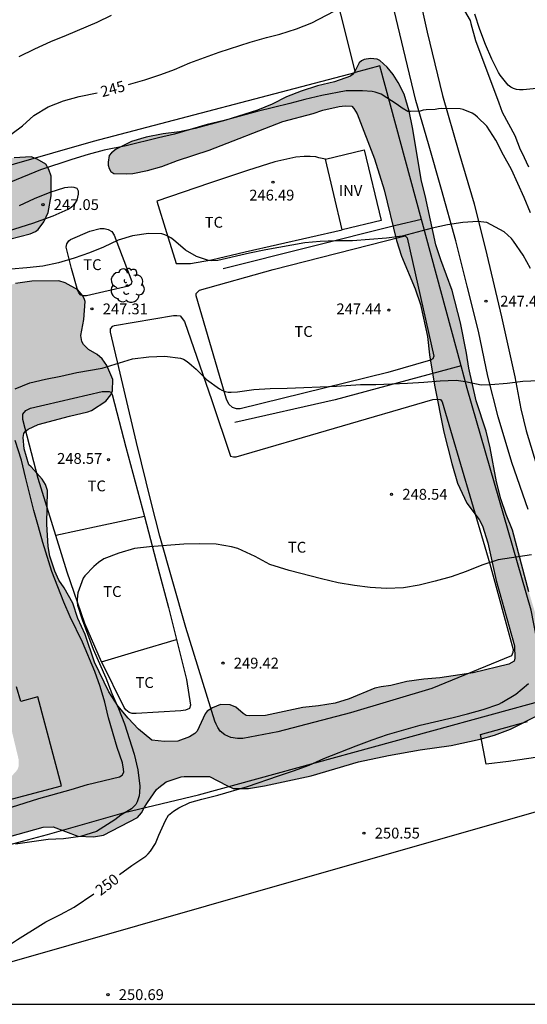
# Model space of a CAD drawing. Units: millimetres. Extents: x 577494 to 577844, y 4795290 to 4795540.
# Drawn here: x 577679 to 577714, y 4795290 to 4795359 of the extents above; entities that cross this region are included whole.
import ezdxf

# ---------------------------------------------------------------- set-up
doc = ezdxf.new("R2010")
doc.units = ezdxf.units.MM
for name, color, linetype in [('010106', 9, 'Continuous'), ('020104', 34, 'Continuous'), ('020204', 9, 'Continuous'), ('020307', 24, 'Continuous'), ('020308', 9, 'Continuous'), ('060106', 9, 'BARANDILLA'), ('060110', 9, 'Continuous'), ('070104', 3, 'Continuous'), ('070108', 9, 'VALLA'), ('080107', 9, 'Continuous'), ('080116', 9, 'Continuous'), ('100106', 63, 'Continuous'), ('100202', 3, 'Continuous'), ('100301', 7, 'Continuous'), ('100303', 7, 'Continuous'), ('220104', 9, 'LINEA_ELECTRICA'), ('990504', 63, 'Continuous')]:
    doc.layers.add(name, color=color, linetype=linetype)
doc.layers.add('020105', color=24, linetype='Continuous', lineweight=30)
doc.styles.add('ARIAL', font='ARIAL.TTF', dxfattribs={"height": 1})
doc.styles.add('ARIALI', font='ARIALI.TTF', dxfattribs={"height": 1})
doc.linetypes.add('BARANDILLA', pattern='A,1,[201,DONOSTI.shx,S=0.1,R=0,X=0,Y=0],1', length=2)
doc.linetypes.add('LINEA_ELECTRICA', pattern='A,7.5,-0.3,["E",Standard,S=0.25,R=0,X=-0.1,Y=-0.1],-0.3', length=8.1)
doc.linetypes.add('VALLA', pattern='A,1,[200,DONOSTI.shx,S=0.1,R=0,X=0,Y=0],1', length=2)

# ---------------------------------------------------------------- blocks, each defined once
blk = doc.blocks.new('COTAPU')
blk.add_circle((0, 0), 0.075)
blk = doc.blocks.new('ARBOL')
blk.add_circle((0, 0), 0.0587)
for centre, radius, start, end in [((-0.564, 0.381), 0.532, 92.28, 254.58), ((-0.28, 0.855), 0.3, 359.28777, 173.60777), ((0.097, 0.97), 0.21, 23.15651, 160.46651), ((0.438, 0.881), 0.24, 301.57804, 139.32804), ((0.656, 0.288), 0.443, 319.85562, 114.76562), ((-0.091, 0.321), 0.12, 119.14, 310.56), ((0.819, -0.249), 0.383, 235.52754, 62.02753), ((-0.556, -0.339), 0.555, 142.64, 266.54), ((-0.039, -0.384), 0.21, 189.64, 323.88), ((0.299, -0.624), 0.532, 224.67, 0.24), ((-0.301, -0.676), 0.45, 213.78, 295.32)]:
    blk.add_arc(centre, radius, start, end)

msp = doc.modelspace()

# ---------------------------------------------------------------- hatches: boundary and pattern name
at = {"layer": '990504'}
msp.add_hatch(color=256, dxfattribs=at).paths.add_polyline_path([(577711.879, 4795319.646), (577713.151, 4795315.138), (577713.171, 4795314.27), (577713.123, 4795314.062), (577712.751, 4795313.85), (577710.279, 4795313.25), (577707.983, 4795312.902), (577706.875, 4795312.826), (577705.699, 4795312.662), (577704.595, 4795312.39), (577703.919, 4795312.298), (577703.467, 4795312.186), (577701.703, 4795311.466), (577700.727, 4795311.159), (577699.563, 4795310.963), (577698.487, 4795310.859), (577695.911, 4795310.307), (577694.775, 4795310.275), (577694.555, 4795310.311), (577694.359, 4795310.439), (577693.859, 4795310.891), (577693.459, 4795311.039), (577692.795, 4795311.059), (577692.223, 4795310.831), (577691.871, 4795310.595), (577691.723, 4795310.423), (577691.179, 4795309.227), (577691.011, 4795309.059), (577690.643, 4795308.823), (577689.823, 4795308.515), (577688.912, 4795308.491), (577688.036, 4795308.583), (577687.105, 4795309.364), (577686.389, 4795310.124), (577685.685, 4795310.976), (577685.057, 4795311.94), (577684.057, 4795313.996), (577683.405, 4795315.916), (577682.913, 4795317.016), (577682.549, 4795318.092), (577681.965, 4795319.156), (577681.585, 4795319.688), (577681.305, 4795320.3), (577680.953, 4795321.336), (577680.837, 4795322.004), (577680.749, 4795323.56), (577680.809, 4795325.892), (577680.665, 4795326.312), (577680.441, 4795326.68), (577679.681, 4795327.531), (577679.505, 4795327.679), (577679.177, 4795328.783), (577679.121, 4795329.575), (577679.165, 4795329.835), (577679.289, 4795329.995), (577679.465, 4795330.135), (577680.153, 4795330.467), (577682.337, 4795331.051), (577683.597, 4795331.347), (577683.861, 4795331.443), (577684.845, 4795332.079), (577685.197, 4795332.531), (577685.301, 4795332.791), (577685.329, 4795333.575), (577684.909, 4795334.559), (577684.589, 4795335.007), (577684.233, 4795335.327), (577683.641, 4795335.671), (577683.305, 4795336.007), (577683.189, 4795336.211), (577683.121, 4795336.631), (577683.313, 4795337.751), (577683.401, 4795338.995), (577683.349, 4795339.203), (577683.237, 4795339.411), (577682.901, 4795339.803), (577682.017, 4795340.291), (577681.597, 4795340.427), (577679.721, 4795340.399), (577678.585, 4795340.239), (577678.065, 4795340.099), (577677.582, 4795340.059), (577677.314, 4795340.059), (577677.126, 4795340.139), (577676.998, 4795340.347), (577676.918, 4795340.579), (577676.882, 4795342.395), (577676.898, 4795342.587), (577677.018, 4795342.807), (577677.198, 4795342.967), (577678.178, 4795343.307), (577679.598, 4795343.687), (577679.982, 4795343.843), (577680.158, 4795343.975), (577680.55, 4795344.515), (577680.838, 4795345.167), (577681.058, 4795346.311), (577681.058, 4795347.683), (577680.906, 4795348.139), (577680.678, 4795348.503), (577680.09, 4795348.859), (577679.678, 4795349.011), (577678.482, 4795348.955), (577677.49, 4795348.719), (577674.422, 4795347.859), (577672.23, 4795346.791), (577671.83, 4795346.515), (577671.654, 4795346.335), (577671.398, 4795345.923), (577671.302, 4795345.727), (577671.054, 4795344.847), (577670.986, 4795343.903), (577670.966, 4795340.531), (577670.838, 4795339.259), (577670.846, 4795338.143), (577671.17, 4795336.811), (577672.23, 4795334.243), (577672.614, 4795333.259), (577672.953, 4795332.244), (577673.245, 4795331.18), (577673.461, 4795330.176), (577673.617, 4795329.088), (577673.949, 4795327), (577674.257, 4795325.768), (577674.717, 4795324.74), (577675.249, 4795323.736), (577675.669, 4795322.62), (577676.301, 4795320.68), (577676.797, 4795318.804), (577676.881, 4795318.596), (577676.961, 4795318.156), (577676.969, 4795317.012), (577676.857, 4795314.78), (577676.881, 4795313.768), (577677.181, 4795312.544), (577677.337, 4795312.06), (577677.817, 4795310.908), (577678.201, 4795309.768), (577678.817, 4795307.196), (577678.793, 4795306.736), (577678.701, 4795306.52), (577678.233, 4795306.004), (577677.893, 4795305.732), (577677.713, 4795305.644), (577677.217, 4795305.616), (577676.961, 4795305.668), (577676.137, 4795306.008), (577675.877, 4795306.044), (577674.993, 4795305.732), (577674.777, 4795305.612), (577674.613, 4795305.44), (577674.345, 4795304.848), (577674.229, 4795304.664), (577674.053, 4795304.496), (577672.653, 4795304.016), (577672.217, 4795303.992), (577671.821, 4795304.144), (577671.037, 4795304.624), (577670.841, 4795304.704), (577670.633, 4795304.724), (577670.057, 4795304.02), (577669.789, 4795303.628), (577669.621, 4795303.464), (577669.433, 4795303.352), (577669.173, 4795303.308), (577668.489, 4795303.34), (577667.869, 4795304.516), (577667.433, 4795304.672), (577666.257, 4795304.544), (577665.829, 4795304.344), (577665.665, 4795304.208), (577665.121, 4795303.484), (577664.525, 4795302.437), (577663.265, 4795300.741), (577662.885, 4795300.469), (577662.177, 4795300.205), (577660.829, 4795299.781), (577660.437, 4795299.573), (577659.873, 4795299.149), (577659.397, 4795298.553), (577659.337, 4795298.105), (577659.353, 4795297.881), (577659.497, 4795297.477), (577659.629, 4795297.241), (577659.817, 4795297.069), (577660.297, 4795296.973), (577661.453, 4795296.973), (577662.153, 4795297.037), (577663.169, 4795297.229), (577664.321, 4795297.513), (577665.337, 4795297.849), (577666.357, 4795298.261), (577669.485, 4795299.149), (577671.577, 4795299.86), (577672.025, 4795300.108), (577673.085, 4795300.576), (577674.249, 4795300.9), (577676.445, 4795301.36), (577678.201, 4795301.912), (577680.513, 4795302.564), (577681.193, 4795302.588), (577682.901, 4795301.94), (577683.989, 4795301.9), (577684.68, 4795302.016), (577687.035, 4795303.231), (577687.323, 4795303.555), (577687.515, 4795303.943), (577687.739, 4795304.279), (577688.347, 4795305.167), (577688.507, 4795305.323), (577689.027, 4795305.703), (577690.067, 4795306.047), (577690.275, 4795306.087), (577692.031, 4795306.083), (577693.219, 4795305.443), (577693.663, 4795305.255), (577694.731, 4795305.239), (577695.839, 4795305.423), (577699.059, 4795306.127), (577702.339, 4795307.083), (577704.415, 4795307.531), (577706.623, 4795307.914), (577708.755, 4795308.218), (577710.767, 4795308.658), (577711.775, 4795308.938), (577712.875, 4795309.366), (577714.707, 4795310.286), (577715.235, 4795310.666), (577715.587, 4795311.05), (577715.843, 4795311.446), (577715.863, 4795311.894), (577715.707, 4795313.022), (577715.395, 4795314.286), (577715.367, 4795314.658), (577715.079, 4795315.77), (577714.139, 4795318.878), (577713.007, 4795323.142), (577712.571, 4795324.226), (577712.199, 4795325.326), (577711.903, 4795326.502), (577711.471, 4795328.854), (577711.179, 4795329.998), (577710.503, 4795332.11), (577709.987, 4795334.378), (577709.819, 4795335.402), (577709.404, 4795337.502), (577708.84, 4795339.754), (577708.048, 4795341.885), (577707.708, 4795342.913), (577706.96, 4795346.329), (577706.7, 4795347.325), (577706.096, 4795351.045), (577705.844, 4795352.189), (577705.512, 4795353.353), (577705.096, 4795354.173), (577704.748, 4795354.725), (577704.328, 4795355.237), (577703.816, 4795355.681), (577703.628, 4795355.777), (577703.184, 4795355.825), (577702.728, 4795355.769), (577702.548, 4795355.677), (577702.388, 4795355.525), (577702.084, 4795354.917), (577701.94, 4795354.729), (577701.78, 4795354.597), (577700.672, 4795354.201), (577699.508, 4795353.925), (577698.364, 4795353.557), (577697.364, 4795353.169), (577696.372, 4795352.653), (577695.344, 4795352.245), (577693.164, 4795351.55), (577691.028, 4795350.966), (577689.944, 4795350.746), (577688.808, 4795350.61), (577687.628, 4795350.378), (577686.632, 4795350.078), (577685.56, 4795349.55), (577685.232, 4795349.302), (577685.08, 4795349.114), (577685.004, 4795348.642), (577685.008, 4795348.442), (577685.076, 4795348.198), (577685.196, 4795348.006), (577685.392, 4795347.862), (577686.248, 4795347.826), (577686.712, 4795347.854), (577687.724, 4795348.062), (577688.732, 4795348.334), (577689.808, 4795348.758), (577692, 4795349.482), (577697.092, 4795351.453), (577699.208, 4795352.009), (577699.884, 4795352.249), (577700.996, 4795352.497), (577701.424, 4795352.545), (577701.876, 4795352.517), (577702.02, 4795352.373), (577702.248, 4795352.001), (577703.448, 4795348.873), (577704.116, 4795346.717), (577704.988, 4795343.218), (577705.324, 4795342.122), (577706.26, 4795339.858), (577706.628, 4795338.782), (577707.128, 4795336.554), (577707.268, 4795335.298), (577707.436, 4795334.214), (577707.604, 4795333.194), (577708.255, 4795329.93), (577708.811, 4795327.766), (577709.203, 4795326.41), (577709.855, 4795325.022), (577710.699, 4795323.886), (577710.939, 4795323.442), (577711.299, 4795322.278)])

# ---------------------------------------------------------------- linework, layer by layer
at = {"layer": '010106', "flags": 128}
msp.add_lwpolyline([(577494.316, 4795290.299), (577844.306, 4795290.291), (577844.311, 4795540.284), (577494.321, 4795540.291)], close=True, dxfattribs=at)
at = {"layer": '020104', "flags": 128}
for points, elevation in [([(577714.668, 4795353.746), (577713.744, 4795353.656), (577713.494, 4795353.656), (577713.286, 4795353.678), (577713.082, 4795353.75), (577712.9, 4795353.85), (577712.716, 4795353.986), (577712.166, 4795354.672), (577712.046, 4795354.85), (577711.59, 4795355.786), (577711.152, 4795356.788), (577710.76, 4795357.838), (577710.412, 4795358.89)], 244), ([(577685.212, 4795358.814), (577684.218, 4795358.33), (577682.098, 4795357.416), (577681.018, 4795356.99), (577679.904, 4795356.484), (577678.813, 4795355.939)], 244), ([(577714.25, 4795345.134), (577713.82, 4795346.206), (577712.938, 4795348.142), (577712.39, 4795349.134), (577711.858, 4795350.178), (577711.226, 4795351.138), (577710.588, 4795351.766), (577710.408, 4795351.914), (577710.214, 4795352.044), (577709.586, 4795352.294), (577709.39, 4795352.348), (577708.104, 4795352.366), (577707.892, 4795352.34), (577707.666, 4795352.286), (577707.042, 4795352.266), (577706.824, 4795352.24), (577706.608, 4795352.18), (577705.954, 4795352.146), (577705.752, 4795352.162), (577705.378, 4795352.392), (577705.032, 4795352.642), (577703.912, 4795353.346), (577703.502, 4795353.492), (577703.3, 4795353.55), (577702.612, 4795353.592), (577701.482, 4795353.592), (577699.802, 4795353.271), (577698.635, 4795352.994), (577697.579, 4795352.714), (577695.335, 4795352.152), (577693.039, 4795351.531), (577691.861, 4795351.247), (577689.61, 4795350.584), (577688.483, 4795350.328), (577686.245, 4795349.782), (577684.738, 4795349.467), (577683.63, 4795349.174), (577682.493, 4795348.829), (577680.328, 4795348.117), (577678.23, 4795347.268)], 246), ([(577677.652, 4795343.754), (577679.792, 4795344.418), (577681.19, 4795344.93), (577682.234, 4795345.397), (577682.431, 4795345.52), (577682.602, 4795345.664), (577682.75, 4795345.836), (577682.864, 4795346.009), (577682.954, 4795346.426), (577682.956, 4795346.628), (577682.852, 4795346.813), (577682.653, 4795346.891), (577682.438, 4795346.915), (577681.99, 4795346.868), (577680.953, 4795346.554), (577679.89, 4795346.109), (577678.848, 4795345.614)], 247), ([(577714.249, 4795341.266), (577713.742, 4795342.208), (577713.09, 4795343.168), (577712.94, 4795343.364), (577712.434, 4795343.81), (577711.234, 4795344.456), (577710.612, 4795344.522), (577709.578, 4795344.462), (577708.5, 4795344.3), (577707.458, 4795344.068), (577706.41, 4795343.804), (577705.374, 4795343.516), (577704.282, 4795343.375), (577701.926, 4795343.199), (577700.788, 4795343.199), (577699.696, 4795343.141), (577698.618, 4795343.053), (577695.92, 4795342.576), (577694.803, 4795342.35), (577692.603, 4795341.834), (577692.185, 4795341.809), (577691.944, 4795341.824), (577691.125, 4795342.099), (577690.359, 4795342.557), (577689.529, 4795343.268), (577689.353, 4795343.404), (577689.147, 4795343.519), (577688.934, 4795343.607), (577688.722, 4795343.672), (577687.791, 4795343.698), (577686.689, 4795343.533), (577685.691, 4795343.229), (577684.683, 4795342.765), (577683.71, 4795342.352), (577682.64, 4795341.981), (577681.563, 4795341.662), (577680.49, 4795341.437), (577679.375, 4795341.324), (577678.289, 4795341.234)], 247), ([(577678.573, 4795332.934), (577679.575, 4795333.362), (577680.659, 4795333.603), (577681.726, 4795333.815), (577682.827, 4795334.066), (577684.587, 4795334.367), (577686.69, 4795335.01), (577687.833, 4795335.152), (577688.94, 4795335.197), (577690.021, 4795335.052), (577690.219, 4795334.984), (577690.402, 4795334.89), (577690.594, 4795334.747), (577690.771, 4795334.579), (577691.1, 4795334.309), (577691.827, 4795333.58), (577692.709, 4795332.949), (577692.887, 4795332.844), (577693.104, 4795332.751), (577693.306, 4795332.705), (577693.514, 4795332.699), (577693.953, 4795332.733), (577695.099, 4795332.885), (577696.219, 4795332.957), (577697.4, 4795332.976), (577698.547, 4795333.034), (577700.819, 4795333.113), (577702.494, 4795333.239), (577703.54, 4795333.239), (577705.74, 4795333.329), (577706.866, 4795333.401), (577708.008, 4795333.501), (577709.121, 4795333.533), (577709.749, 4795333.435), (577710.833, 4795333.213), (577711.503, 4795333.235), (577712.651, 4795333.339), (577713.737, 4795333.469), (577714.847, 4795333.511)], 248), ([(577676.911, 4795303.517), (577680.207, 4795304.556), (577682.439, 4795305.181), (577683.574, 4795305.528), (577685.796, 4795306.056), (577685.985, 4795306.165), (577686.079, 4795306.365), (577686.078, 4795306.588), (577685.998, 4795307.012), (577685.631, 4795308.075), (577685.037, 4795310.137), (577684.766, 4795311.222), (577684.456, 4795312.324), (577684.07, 4795313.341), (577683.225, 4795315.378), (577682.373, 4795317.136), (577681.942, 4795318.145), (577681.098, 4795320.285), (577680.49, 4795322.282), (577680.189, 4795323.384), (577679.858, 4795324.509), (577679.268, 4795326.819), (577678.99, 4795328.002), (577678.574, 4795329.368)], 248), ([(577714.331, 4795321.447), (577712.018, 4795321.094), (577710.882, 4795320.717), (577709.808, 4795320.275), (577708.755, 4795319.92), (577707.654, 4795319.605), (577706.541, 4795319.341), (577705.462, 4795319.147), (577704.289, 4795319.098), (577703.146, 4795319.166), (577702.068, 4795319.305), (577700.939, 4795319.505), (577699.781, 4795319.774), (577697.534, 4795320.361), (577696.209, 4795320.777), (577695.185, 4795321.309), (577693.978, 4795321.881), (577693.553, 4795321.992), (577692.483, 4795322.174), (577691.324, 4795322.188), (577690.255, 4795322.177), (577687.866, 4795322.001), (577686.819, 4795321.864), (577685.738, 4795321.556), (577684.714, 4795321.155), (577684.343, 4795320.916), (577684.017, 4795320.624), (577683.397, 4795319.98), (577683.277, 4795319.819), (577682.892, 4795318.8), (577682.847, 4795318.359), (577682.847, 4795318.145), (577682.869, 4795317.942), (577683.213, 4795316.946), (577683.971, 4795314.908), (577684.851, 4795312.908), (577685.258, 4795311.826), (577685.717, 4795310.78), (577686.137, 4795309.73), (577686.803, 4795307.62), (577687.055, 4795306.529), (577687.198, 4795305.408), (577687.179, 4795304.963), (577687.147, 4795304.738), (577687.017, 4795304.323), (577686.929, 4795304.131), (577686.627, 4795303.828), (577685.881, 4795303.4), (577685.464, 4795303.07), (577684.191, 4795302.267), (577683.077, 4795301.908), (577681.922, 4795301.755), (577680.855, 4795301.714), (577678.576, 4795301.382)], 249)]:
    msp.add_lwpolyline(points, dxfattribs=dict(at, elevation=elevation))
at = {"layer": '020105', "flags": 128}
for points, elevation in [([(577686.404, 4795354.021), (577687.544, 4795354.355), (577688.655, 4795354.71), (577689.605, 4795355.076), (577690.655, 4795355.518), (577692.698, 4795356.264), (577694.844, 4795356.948), (577695.98, 4795357.291), (577696.899, 4795357.514), (577698.049, 4795357.877), (577699.107, 4795358.3), (577701.197, 4795359.388)], 245), ([(577709.52, 4795359.406), (577710.074, 4795358.458), (577710.116, 4795358.242), (577710.446, 4795357.08), (577712.074, 4795352.758), (577712.306, 4795352.108), (577713.168, 4795350.496), (577713.554, 4795349.518), (577713.662, 4795349.324), (577714.114, 4795348.318)], 245), ([(577677.728, 4795350.158), (577679.068, 4795351.171), (577679.859, 4795351.874), (577680.853, 4795352.48), (577681.913, 4795352.897), (577682.988, 4795353.2), (577684.246, 4795353.46)], 245), ([(577685.799, 4795299.289), (577686.65, 4795299.904), (577687.619, 4795300.564), (577687.774, 4795300.718), (577687.926, 4795300.898), (577688.279, 4795301.445), (577688.507, 4795302.017), (577688.972, 4795303.025), (577689.185, 4795303.393), (577689.525, 4795303.681), (577689.714, 4795303.779), (577689.895, 4795303.902), (577690.661, 4795304.266), (577691.499, 4795304.504), (577692.603, 4795304.788), (577694.657, 4795305.375), (577696.793, 4795306.117), (577697.843, 4795306.46), (577698.92, 4795306.858), (577699.94, 4795307.323), (577702.181, 4795308.211), (577703.287, 4795308.616), (577704.346, 4795308.975), (577706.616, 4795309.628), (577708.904, 4795310.153), (577709.888, 4795310.421), (577710.975, 4795310.72), (577712.066, 4795311.094), (577712.282, 4795311.209), (577713.241, 4795311.788), (577714.129, 4795312.531)], 250), ([(577673.342, 4795290.295), (577674.053, 4795291.266), (577674.902, 4795292.028), (577676.629, 4795293.386), (577677.544, 4795293.973), (577677.745, 4795294.134), (577678.717, 4795294.776), (577680.324, 4795295.785), (577680.695, 4795296.007), (577681.713, 4795296.51), (577682.644, 4795297.03), (577684.023, 4795297.946)], 250)]:
    msp.add_lwpolyline(points, dxfattribs=dict(at, elevation=elevation))
at = {"layer": '060106'}
msp.add_polyline3d([(577696.958, 4795374.454, 243.872), (577699.072, 4795367.005, 244.974), (577702.105, 4795354.856, 246.263)], dxfattribs=at)
at = {"layer": '060110'}
for points in [[(577706.494, 4795360.368, 244.894), (577707.09, 4795357.648, 245.186), (577708.158, 4795353.272, 245.806), (577709.302, 4795349.328, 246.358), (577710.354, 4795345.76, 246.786), (577711.23, 4795342.216, 247.098), (577712.249, 4795337.924, 247.562), (577713.177, 4795333.769, 247.914), (577713.593, 4795331.557, 248.058), (577713.953, 4795330.025, 248.126), (577714.837, 4795327.149, 248.318)], [(577714.093, 4795324.581, 248.646), (577712.961, 4795327.833, 248.402), (577712.013, 4795330.993, 248.202), (577711.309, 4795333.821, 247.954), (577710.65, 4795336.937, 247.674), (577709.87, 4795340.052, 247.318), (577709.082, 4795343.204, 247.034), (577708.102, 4795346.748, 246.718), (577707.198, 4795349.908, 246.322), (577706.306, 4795352.916, 245.87), (577705.602, 4795355.888, 245.49), (577704.814, 4795359.176, 245.066)], [(577714.773, 4795307.425, 250.342), (577712.745, 4795307.109, 250.306), (577711.193, 4795306.925, 250.318), (577710.797, 4795308.977, 250.31), (577714.053, 4795309.893, 250.318)]]:
    msp.add_polyline3d(points, dxfattribs=at)
at = {"layer": '070104'}
for points in [[(577700.049, 4795348.858, 246.438), (577699.592, 4795348.949, 246.438), (577699.4, 4795349.009, 246.438), (577699.004, 4795349.041, 246.438), (577698.588, 4795349.041, 246.438), (577698.012, 4795348.989, 246.422), (577696.54, 4795348.674, 246.426), (577694.656, 4795348.07, 246.482), (577692.028, 4795347.19, 246.622), (577688.384, 4795345.938, 246.802), (577689.046, 4795343.78, 247.546), (577689.708, 4795341.622, 247.886), (577690.712, 4795341.63, 246.99), (577692.164, 4795341.882, 246.926), (577694.492, 4795342.43, 246.918), (577701.216, 4795343.966, 246.802)], [(577682.476, 4795341.27, 246.99), (577682.084, 4795342.762, 246.822), (577682.132, 4795342.99, 246.822), (577682.284, 4795343.19, 246.822), (577682.4, 4795343.282, 246.822), (577683.732, 4795343.854, 246.842), (577684.456, 4795344.058, 246.794), (577684.732, 4795344.054, 246.794), (577685.008, 4795343.974, 246.794), (577685.248, 4795343.834, 246.794), (577685.424, 4795343.586, 246.806), (577686.644, 4795340.37, 247.126), (577686.596, 4795340.186, 247.142), (577686.412, 4795340.046, 247.182), (577683.512, 4795339.386, 247.246), (577683.308, 4795339.386, 247.246), (577683.12, 4795339.43, 247.242), (577682.972, 4795339.582, 247.238), (577682.904, 4795339.73, 247.214), (577682.476, 4795341.27, 246.99)], [(577704.384, 4795334.074, 247.97), (577694.156, 4795331.562, 248.03), (577693.896, 4795331.554, 248.038), (577693.62, 4795331.634, 248.038), (577693.368, 4795331.878, 248.042), (577693.204, 4795332.222, 248.042), (577693.108, 4795332.514, 248.042), (577691.096, 4795339.374, 247.406), (577691.108, 4795339.55, 247.406), (577691.34, 4795339.766, 247.406), (577696.436, 4795341.21, 247.254), (577705.304, 4795343.481, 246.974), (577705.588, 4795343.545, 246.974), (577705.724, 4795343.397, 246.974), (577707.572, 4795335.198, 247.766), (577707.492, 4795335.014, 247.822), (577707.336, 4795334.918, 247.91), (577704.384, 4795334.074, 247.97)], [(577690.384, 4795316.411, 249.274), (577688.572, 4795322.734, 248.862), (577687.972, 4795325.09, 248.782), (577686.956, 4795329.21, 248.458), (577685.164, 4795336.866, 247.934), (577685.164, 4795337.09, 247.93), (577685.32, 4795337.282, 247.93), (577685.444, 4795337.338, 247.93), (577689.532, 4795338.018, 247.818), (577689.76, 4795338.018, 247.798), (577689.988, 4795337.994, 247.794), (577690.292, 4795337.606, 247.794), (577692.176, 4795332.126, 248.182), (577693.468, 4795328.278, 248.606), (577693.688, 4795328.218, 248.606), (577693.872, 4795328.234, 248.606), (577707.487, 4795332.21, 248.174), (577707.779, 4795332.222, 248.174), (577708.015, 4795332.19, 248.174), (577708.139, 4795332.034, 248.174), (577711.439, 4795320.822, 248.918), (577713.059, 4795314.886, 249.414), (577713.039, 4795314.666, 249.414), (577712.939, 4795314.446, 249.414), (577707.419, 4795312.17, 249.578), (577701.795, 4795310.487, 249.57), (577696.763, 4795309.175, 249.63), (577694.331, 4795308.719, 249.666), (577693.959, 4795308.711, 249.662), (577693.495, 4795308.787, 249.646), (577693.083, 4795308.967, 249.642), (577692.763, 4795309.227, 249.638), (577692.607, 4795309.463, 249.634), (577692.491, 4795309.703, 249.626), (577692.403, 4795309.899, 249.626), (577690.384, 4795316.411, 249.274)], [(577681.382, 4795322.779, 248.827), (577680.164, 4795326.727, 248.622), (577679.096, 4795330.822, 248.382), (577679.092, 4795331.182, 248.358), (577679.304, 4795331.446, 248.354), (577679.62, 4795331.598, 248.35), (577684.6, 4795332.746, 248.186), (577684.932, 4795332.75, 248.186), (577685.072, 4795332.75, 248.186), (577685.188, 4795332.702, 248.186), (577685.288, 4795332.542, 248.186), (577686.236, 4795328.906, 248.546), (577687.512, 4795324.092, 248.803)], [(577687.512, 4795324.092, 248.796), (577684.392, 4795323.424, 248.789), (577681.382, 4795322.779, 248.782)], [(577687.512, 4795324.092, 248.803), (577688.476, 4795320.455, 248.998), (577689.18, 4795317.779, 249.134), (577689.73, 4795315.573, 249.275)], [(577684.545, 4795314.033, 249.287), (577683.396, 4795316.671, 249.078), (577682.164, 4795320.243, 248.958), (577681.382, 4795322.779, 248.827)], [(577689.73, 4795315.573, 249.275), (577690.424, 4795312.791, 249.454), (577690.708, 4795311.019, 249.502), (577690.636, 4795310.791, 249.518), (577690.356, 4795310.667, 249.518), (577690.032, 4795310.615, 249.518), (577686.948, 4795310.443, 249.582), (577686.672, 4795310.443, 249.582), (577686.452, 4795310.503, 249.582), (577686.224, 4795310.703, 249.574), (577686.112, 4795310.851, 249.57), (577684.564, 4795313.991, 249.29), (577684.545, 4795314.033, 249.287)], [(577684.545, 4795314.033, 249.254), (577687.087, 4795314.788, 249.248), (577689.73, 4795315.573, 249.242)]]:
    msp.add_polyline3d(points, dxfattribs=at)
at = {"layer": '070108'}
for points in [[(577586.562, 4795343.088, 240.263), (577594.51, 4795335.309, 241.273), (577601.497, 4795328.345, 242.401), (577608.917, 4795321.349, 245.029), (577613.849, 4795324.493, 244.745), (577618.505, 4795327.325, 244.521), (577620.809, 4795328.677, 244.701), (577623.885, 4795330.469, 245.417), (577627.141, 4795331.98, 245.701), (577629.977, 4795333.252, 246.001), (577635.397, 4795335.284, 246.409), (577640.265, 4795337.056, 246.237), (577646.048, 4795338.96, 246.217), (577658.612, 4795342.432, 245.661), (577670.196, 4795346.139, 246.133), (577683.988, 4795350.103, 246.677), (577702.105, 4795354.856, 246.265)], [(577706.713, 4795344.665, 247.268), (577703.832, 4795355.309, 246.226), (577702.105, 4795354.856, 246.265)], [(577706.713, 4795344.665, 248.07), (577704.924, 4795344.257, 248.07), (577692.976, 4795341.258, 248.506)], [(577709.455, 4795334.533, 248.261), (577706.713, 4795344.665, 247.268)], [(577642.408, 4795290.295, 249.114), (577642.617, 4795290.493, 249.114), (577643.229, 4795290.993, 249.114), (577644.537, 4795291.477, 249.114), (577649.657, 4795293.165, 249.026), (577658.949, 4795295.829, 248.918), (577659.647, 4795296.053, 249.18), (577660.345, 4795296.277, 249.182), (577668.261, 4795298.497, 249.318), (577675.573, 4795300.66, 249.598), (577680.801, 4795302.068, 249.79), (577686.132, 4795303.576, 250.178), (577691.252, 4795304.812, 250.29), (577715.512, 4795311.451, 250.594), (577714.295, 4795317.606, 250.01), (577709.879, 4795332.966, 248.414), (577709.455, 4795334.533, 248.261)], [(577709.455, 4795334.533, 249.192), (577700.732, 4795332.178, 249.69), (577693.788, 4795330.598, 249.698)]]:
    msp.add_polyline3d(points, dxfattribs=at)
at = {"layer": '080107'}
msp.add_polyline3d([(577669.228, 4795303.176, 250.912), (577669.496, 4795302.166, 250.912), (577681.765, 4795305.42, 250.912), (577680.13, 4795311.587, 250.912), (577678.955, 4795311.275, 250.912), (577678.661, 4795312.288, 250.912)], dxfattribs=at)
at = {"layer": '080116'}
for points in [[(577700.049, 4795348.858, 247.982), (577702.748, 4795349.493, 247.846), (577703.915, 4795344.6, 248.17), (577701.216, 4795343.966, 248.306)], [(577701.216, 4795343.966, 248.306), (577700.049, 4795348.858, 247.982)]]:
    msp.add_polyline3d(points, dxfattribs=at)
at = {"layer": '100106', "flags": 128}
for points in [[(577714.139, 4795318.878), (577713.007, 4795323.142), (577712.571, 4795324.226), (577712.199, 4795325.326), (577711.903, 4795326.502), (577711.471, 4795328.854), (577711.179, 4795329.998), (577710.503, 4795332.11), (577709.987, 4795334.378), (577709.819, 4795335.402), (577709.404, 4795337.502), (577708.84, 4795339.754), (577708.048, 4795341.885), (577707.708, 4795342.913), (577706.96, 4795346.329), (577706.7, 4795347.325), (577706.096, 4795351.045), (577705.844, 4795352.189), (577705.512, 4795353.353), (577705.096, 4795354.173), (577704.748, 4795354.725), (577704.328, 4795355.237), (577703.816, 4795355.681), (577703.628, 4795355.777), (577703.184, 4795355.825), (577702.728, 4795355.769), (577702.548, 4795355.677), (577702.388, 4795355.525), (577702.084, 4795354.917), (577701.94, 4795354.729), (577701.78, 4795354.597), (577700.672, 4795354.201), (577699.508, 4795353.925), (577698.364, 4795353.557), (577697.364, 4795353.169), (577696.372, 4795352.653), (577695.344, 4795352.245), (577693.164, 4795351.55), (577691.028, 4795350.966), (577689.944, 4795350.746), (577688.808, 4795350.61), (577687.628, 4795350.378), (577686.632, 4795350.078), (577685.56, 4795349.55), (577685.232, 4795349.302), (577685.08, 4795349.114), (577685.004, 4795348.642), (577685.008, 4795348.442), (577685.076, 4795348.198), (577685.196, 4795348.006), (577685.392, 4795347.862), (577686.248, 4795347.826), (577686.712, 4795347.854), (577687.724, 4795348.062), (577688.732, 4795348.334), (577689.808, 4795348.758), (577692, 4795349.482), (577697.092, 4795351.453), (577699.208, 4795352.009), (577699.884, 4795352.249), (577700.996, 4795352.497), (577701.424, 4795352.545), (577701.876, 4795352.517), (577702.02, 4795352.373), (577702.248, 4795352.001), (577703.448, 4795348.873), (577704.116, 4795346.717), (577704.988, 4795343.218), (577705.324, 4795342.122), (577706.26, 4795339.858), (577706.628, 4795338.782), (577707.128, 4795336.554), (577707.268, 4795335.298), (577707.604, 4795333.194), (577708.255, 4795329.93), (577708.811, 4795327.766), (577709.203, 4795326.41), (577709.855, 4795325.022), (577710.699, 4795323.886), (577710.939, 4795323.442), (577711.299, 4795322.278), (577711.879, 4795319.646), (577713.151, 4795315.138), (577713.171, 4795314.27), (577713.123, 4795314.062), (577712.751, 4795313.85), (577710.279, 4795313.25), (577707.983, 4795312.902), (577706.875, 4795312.826), (577705.699, 4795312.662), (577704.595, 4795312.39), (577703.919, 4795312.298), (577703.467, 4795312.186), (577701.703, 4795311.466), (577700.727, 4795311.159), (577699.563, 4795310.963), (577698.487, 4795310.859), (577695.911, 4795310.307), (577694.775, 4795310.275), (577694.555, 4795310.311), (577694.359, 4795310.439), (577693.859, 4795310.891), (577693.459, 4795311.039), (577692.795, 4795311.059), (577692.223, 4795310.831), (577691.871, 4795310.595), (577691.723, 4795310.423), (577691.179, 4795309.227), (577691.011, 4795309.059), (577690.643, 4795308.823), (577689.823, 4795308.515), (577688.912, 4795308.491), (577688.036, 4795308.583), (577687.105, 4795309.364), (577686.389, 4795310.124), (577685.685, 4795310.976), (577685.057, 4795311.94), (577684.057, 4795313.996), (577683.405, 4795315.916), (577682.913, 4795317.016), (577682.549, 4795318.092), (577681.965, 4795319.156), (577681.585, 4795319.688), (577681.305, 4795320.3), (577680.953, 4795321.336), (577680.837, 4795322.004), (577680.749, 4795323.56), (577680.809, 4795325.892), (577680.665, 4795326.312), (577680.441, 4795326.68), (577679.681, 4795327.531), (577679.505, 4795327.679), (577679.177, 4795328.783), (577679.121, 4795329.575), (577679.165, 4795329.835), (577679.289, 4795329.995), (577679.465, 4795330.135), (577680.153, 4795330.467), (577682.337, 4795331.051), (577683.597, 4795331.347), (577683.861, 4795331.443), (577684.845, 4795332.079), (577685.197, 4795332.531), (577685.301, 4795332.791), (577685.329, 4795333.575), (577684.909, 4795334.559), (577684.589, 4795335.007), (577684.233, 4795335.327), (577683.641, 4795335.671), (577683.305, 4795336.007), (577683.189, 4795336.211), (577683.121, 4795336.631), (577683.313, 4795337.751), (577683.401, 4795338.995), (577683.349, 4795339.203), (577683.237, 4795339.411), (577682.901, 4795339.803), (577682.017, 4795340.291), (577681.597, 4795340.427), (577679.721, 4795340.399), (577678.585, 4795340.239)], [(577678.178, 4795343.307), (577679.598, 4795343.687), (577679.982, 4795343.843), (577680.158, 4795343.975), (577680.55, 4795344.515), (577680.838, 4795345.167), (577681.058, 4795346.311), (577681.058, 4795347.683), (577680.906, 4795348.139), (577680.678, 4795348.503), (577680.09, 4795348.859), (577679.678, 4795349.011), (577678.482, 4795348.955)], [(577678.201, 4795301.912), (577680.513, 4795302.564), (577681.193, 4795302.588), (577682.901, 4795301.94), (577683.989, 4795301.9), (577684.68, 4795302.016), (577687.035, 4795303.231), (577687.323, 4795303.555), (577687.515, 4795303.943), (577687.739, 4795304.279), (577688.347, 4795305.167), (577688.507, 4795305.323), (577689.027, 4795305.703), (577690.067, 4795306.047), (577690.275, 4795306.087), (577692.031, 4795306.083), (577693.219, 4795305.443), (577693.663, 4795305.255), (577694.731, 4795305.239), (577695.839, 4795305.423), (577699.059, 4795306.127), (577702.339, 4795307.083), (577704.415, 4795307.531), (577706.623, 4795307.914), (577708.755, 4795308.218), (577710.767, 4795308.658), (577711.775, 4795308.938), (577712.875, 4795309.366), (577714.707, 4795310.286)]]:
    msp.add_lwpolyline(points, dxfattribs=at)
at = {"layer": '220104'}
msp.add_polyline3d([(577668.011, 4795290.295, 260.017), (577691.823, 4795297.109, 259.987), (577715.636, 4795303.923, 259.956)], dxfattribs=at)

# ---------------------------------------------------------------- block references
at = {"layer": '020204', "rotation": 359.9987685839998}
for p in [(577696.422, 4795347.258, 246.492), (577680.487, 4795345.705, 247.054), (577683.878, 4795338.477, 247.306), (577704.45, 4795338.394, 247.44), (577711.175, 4795339.016, 247.448), (577685.026, 4795328.029, 248.57), (577704.633, 4795325.63, 248.536), (577692.958, 4795313.934, 249.422), (577702.719, 4795302.153, 250.55), (577684.989, 4795290.962, 250.694)]:
    msp.add_blockref('COTAPU', p, dxfattribs=at)
at = {"layer": '100202', "rotation": 359.9987685839998}
msp.add_blockref('ARBOL', (577686.316, 4795340.094, 250.453), dxfattribs=at)

# ---------------------------------------------------------------- texts
at = {"layer": '020307', "style": 'ARIALI'}
for s, rotation, p in [('245', 15.17077, (577684.599, 4795353.143, 244.993)), ('250', 37.06677, (577684.474, 4795297.775, 249.993))]:
    msp.add_text(s, height=0.75, rotation=rotation, dxfattribs=at).set_placement(p)
at = {"layer": '020308', "style": 'ARIAL'}
for s, p in [('246.49', (577694.778, 4795345.985, 246.485)), ('247.05', (577681.237, 4795345.33, 247.047)), ('247.45', (577712.163, 4795338.641, 247.441)), ('247.31', (577684.628, 4795338.102, 247.299)), ('247.44', (577700.815, 4795338.104, 247.433)), ('248.57', (577681.468, 4795327.741, 248.563)), ('248.54', (577705.383, 4795325.255, 248.529)), ('249.42', (577693.707, 4795313.559, 249.415)), ('250.55', (577703.469, 4795301.778, 250.543)), ('250.69', (577685.739, 4795290.587, 250.687))]:
    msp.add_text(s, height=0.75, rotation=359.99877, dxfattribs=at).set_placement(p)
at = {"layer": '100301', "style": 'ARIAL'}
for p in [(577691.694, 4795344.105), (577683.282, 4795341.167), (577697.906, 4795336.535), (577683.581, 4795325.836), (577697.454, 4795321.587), (577684.662, 4795318.516), (577686.898, 4795312.212)]:
    msp.add_text('TC', height=0.75, rotation=359.99877, dxfattribs=at).set_placement(p)
at = {"layer": '100303', "style": 'ARIAL'}
msp.add_text('INV', height=0.75, rotation=359.99877, dxfattribs=at).set_placement((577700.981, 4795346.303))

doc.saveas('drawing.dxf')
